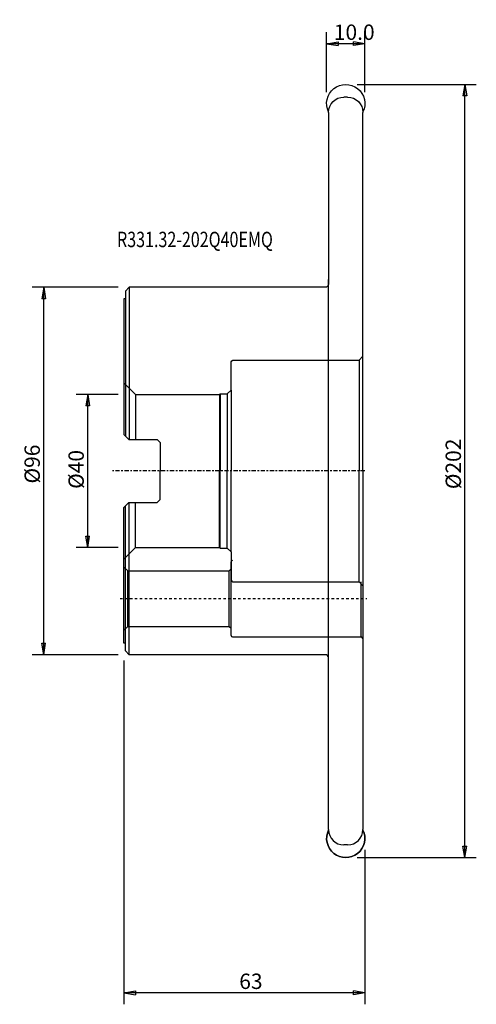
# Model space of a CAD drawing. Units: millimetres. Extents: x -27 to 92, y -139 to 118.
import ezdxf

# ---------------------------------------------------------------- set-up
doc = ezdxf.new("R2010")
doc.units = ezdxf.units.MM
doc.linetypes.add('CENTER', pattern=[47.5, 22, -8.5, 8.5, -8.5])
doc.linetypes.add('DASHED', pattern=[25.72, 12.86, -12.86])
doc.layers.get('0').update_dxf_attribs({"linetype": 'CONTINUOUS'})
for name, color, linetype in [('1', 4, 'CONTINUOUS'), ('2', 7, 'CONTINUOUS'), ('3', 1, 'DASHED'), ('SK1', 4, 'CONTINUOUS'), ('SK2', 7, 'CONTINUOUS'), ('SK4', 2, 'CENTER'), ('SK6', 5, 'CONTINUOUS')]:
    doc.layers.add(name, color=color, linetype=linetype)
doc.styles.add('DEFAULT', font='simplex.shx')
doc.dimstyles.get("Standard").update_dxf_attribs({"dimtxt": 0.18, "dimasz": 0.18, "dimexe": 0.18, "dimexo": 0.0625, "dimgap": 0.09, "dimtad": 1, "dimzin": 0, "dimdsep": 52, "dimtxsty": 'Standard', "dimcen": 0.09, "dimadec": 0, "dimazin": 0, "dimtfac": 1, "dimtdec": 4, "dimtofl": 0, "dimtmove": 0, "dimatfit": 3, "dimfxl": 1, "dimtolj": 1, "dimtzin": 0, "dimarcsym": 0})

# ---------------------------------------------------------------- blocks, each defined once
blk = doc.blocks.new('DimnDraft3D1')
at = {"layer": '2'}
for p, q in [((60.999997, 101), (92.149888, 101)), ((89.149894, 101), (88.649895, 98.000004)), ((89.149894, -101), (89.149894, 101)), ((89.149894, 101), (89.649893, 98.000008)), ((89.649893, 98.000008), (88.649895, 98.000004)), ((88.649895, -98.000008), (89.649893, -98.000004)), ((89.149894, -101), (88.649895, -98.000008)), ((89.149894, -101), (89.649893, -98.000004)), ((60.999997, -101), (92.149888, -101))]:
    blk.add_line(p, q, dxfattribs=at)
at = {"layer": '2', "insert": (88.144129, -4.74827), "char_height": 4.023061, "attachment_point": 7, "rotation": 90, "line_spacing_factor": 1.084337, "style": 'DEFAULT'}
blk.add_mtext('\\W01.000;\\fsimplex.shx,bigfont.shx;%%c202\\P', dxfattribs=at)
blk = doc.blocks.new('_CLOSED')
at = {"lineweight": -2}
for p, q in [((-1, 0.166667), (0, 0)), ((-1, 0.166667), (-1, -0.166667)), ((0, 0), (-1, -0.166667)), ((0, 0), (-1, 0))]:
    blk.add_line(p, q, dxfattribs=at)
blk = doc.blocks.new('DimnDraft3D2')
at = {"layer": 'SK2'}
for p, q in [((-1.499997, 20), (-12.482923, 20)), ((-9.482929, 20), (-9.982928, 17.000004)), ((-9.482929, -20), (-9.482929, 20)), ((-9.482929, 20), (-8.98293, 17.000008)), ((-8.98293, 17.000008), (-9.982928, 17.000004)), ((-9.982928, -17.000008), (-8.98293, -17.000004)), ((-9.482929, -20), (-9.982928, -17.000008)), ((-9.482929, -20), (-8.98293, -17.000004)), ((-1.499997, -20), (-12.482923, -20))]:
    blk.add_line(p, q, dxfattribs=at)
at = {"layer": 'SK2', "insert": (-10.488694, -4.668868), "char_height": 4.023061, "attachment_point": 7, "rotation": 90, "line_spacing_factor": 1.084337, "style": 'DEFAULT'}
blk.add_mtext('\\W01.000;\\fsimplex.shx,bigfont.shx;%%c40 \\P', dxfattribs=at)
blk = doc.blocks.new('DimnDraft3D3')
at = {"layer": 'SK2'}
for p, q in [((-1.499997, 48), (-23.977381, 48)), ((-20.977387, 48), (-21.477386, 45.000004)), ((-20.977387, -48), (-20.977387, 48)), ((-20.977387, 48), (-20.477388, 45.000008)), ((-20.477388, 45.000008), (-21.477386, 45.000004)), ((-21.477386, -45.000008), (-20.477388, -45.000004)), ((-20.977387, -48), (-21.477386, -45.000008)), ((-20.977387, -48), (-20.477388, -45.000004)), ((-1.499997, -48), (-23.977381, -48))]:
    blk.add_line(p, q, dxfattribs=at)
at = {"layer": 'SK2', "insert": (-21.983153, -3.271383), "char_height": 4.023061, "attachment_point": 7, "rotation": 90, "line_spacing_factor": 1.084337, "style": 'DEFAULT'}
blk.add_mtext('\\W01.000;\\fsimplex.shx,bigfont.shx;%%c96\\P', dxfattribs=at)
blk = doc.blocks.new('DimnDraft3D4')
at = {"layer": '2'}
for p, q in [((53, 98.999997), (53, 114.632368)), ((63, 98.999997), (63, 114.632368)), ((53, 111.632374), (55.999992, 112.132373)), ((63, 111.632374), (53, 111.632374)), ((53, 111.632374), (55.999996, 111.132375)), ((55.999992, 112.132373), (55.999996, 111.132375)), ((63, 111.632374), (60.000004, 112.132373)), ((60.000008, 111.132375), (60.000004, 112.132373)), ((63, 111.632374), (60.000008, 111.132375))]:
    blk.add_line(p, q, dxfattribs=at)
at = {"layer": '2', "insert": (54.892715, 112.63814), "char_height": 4.023061, "attachment_point": 7, "line_spacing_factor": 1.084337, "style": 'DEFAULT'}
blk.add_mtext('\\W01.000;\\fsimplex.shx,bigfont.shx;10.0\\P', dxfattribs=at)
blk = doc.blocks.new('DimnDraft3D5')
at = {"layer": '2'}
for p, q in [((0, -49.499997), (0, -139.345455)), ((63, -98.999997), (63, -139.345455)), ((0, -136.345461), (2.999992, -135.845462)), ((63, -136.345461), (0, -136.345461)), ((0, -136.345461), (2.999996, -136.84546)), ((2.999992, -135.845462), (2.999996, -136.84546)), ((63, -136.345461), (60.000004, -135.845462)), ((60.000008, -136.84546), (60.000004, -135.845462)), ((63, -136.345461), (60.000008, -136.84546))]:
    blk.add_line(p, q, dxfattribs=at)
at = {"layer": '2', "insert": (30.155451, -135.339696), "char_height": 4.023061, "attachment_point": 7, "line_spacing_factor": 1.084337, "style": 'DEFAULT'}
blk.add_mtext('\\W01.000;\\fsimplex.shx,bigfont.shx;63\\P', dxfattribs=at)

msp = doc.modelspace()

# ---------------------------------------------------------------- linework, layer by layer
at = {"layer": '1'}
for p, q in [((58.5, 97.7029), (57.5, 97.7029)), ((53.5, 93.7029), (53.5, 48.8)), ((62.5, 0), (62.5, 93.7029)), ((53.5, -50), (53.5, 50)), ((1.39, 48), (0.4, 47.01)), ((0.4, 47.01), (0.4, 45.01)), ((20, 48), (1.39, 48)), ((1.39, 48), (1.39, 8.2275)), ((52.7, 48), (20, 48)), ((0, 45.01), (0, 9.5275)), ((0.4, 45.01), (0, 45.01)), ((0.4, 45.01), (0.4, 9.1275)), ((0, 9.5275), (1.3, 8.2275)), ((1.3, 8.2275), (8.7, 8.2275)), ((8.7, 8.2275), (9.5, 7.4275)), ((9.5, 7.4275), (9.5, 0)), ((9.5, -7.4275), (9.5, 0)), ((62.5, 0), (62.5, -93.7029)), ((8.7, -8.2275), (9.5, -7.4275)), ((0, -9.5275), (1.3, -8.2275)), ((0, -45.01), (0, -9.5275)), ((0.4, -45.01), (0.4, -9.1275)), ((1.3, -8.2275), (8.7, -8.2275)), ((1.39, -48), (1.39, -8.2275)), ((0.4, -45.01), (0, -45.01)), ((0.4, -47.01), (0.4, -45.01)), ((1.39, -48), (0.4, -47.01)), ((20, -48), (1.39, -48)), ((52.7, -48), (20, -48)), ((53.5, -93.7029), (53.5, -48.8)), ((58.5, -97.7029), (57.5, -97.7029))]:
    msp.add_line(p, q, dxfattribs=at)
at = {"layer": '1', "extrusion": (0, 0, -1)}
for centre, radius, start, end in [((-58, 96), 5, 334.158067, 205.841933), ((-57.5, 93.7029), 4, 0, 90), ((-58.5, 93.7029), 4, 90, 180), ((-52.7, 48.8), 0.8, 180, 270), ((-58, -96), 5, 154.158067, 25.841933)]:
    msp.add_arc(centre, radius, start, end, dxfattribs=at)
at = {"layer": '1'}
for centre, radius, start, end in [((28.4, -23.75), 0.4, 90, 180), ((28.4, -42.95), 0.4, 180, 270), ((52.7, -48.8), 0.8, 0, 90), ((58, -96), 5, 154.158067, 25.841933), ((57.5, -93.7029), 4, 180, 270), ((58.5, -93.7029), 4, 270, 360)]:
    msp.add_arc(centre, radius, start, end, dxfattribs=at)
at = {"layer": '3', "ltscale": 0.05}
msp.add_line((-1, -33.35), (63.5, -33.35), dxfattribs=at)
at = {"layer": 'SK1'}
for p, q in [((28.8, 29), (61.5, 29)), ((61.5, 29), (62.5, 30)), ((61.5, 29), (61.5, 0)), ((28, 21.15), (28, 28.2)), ((0, 23.00625), (3, 20.00625)), ((27, 20.15), (28, 21.15)), ((28, 21.15), (28, 0)), ((3, 20.00625), (25, 20.00625)), ((3, 20.00625), (3, 8.2275)), ((25, 20.00625), (25.14375, 20.15)), ((25, 20.00625), (25, 0)), ((25.14375, 20.15), (27, 20.15)), ((25.14375, 20.15), (25.14375, 0)), ((27, 20.15), (27, 0)), ((25, -20.00625), (25, 0)), ((25.14375, -20.15), (25.14375, 0)), ((27, -20.15), (27, 0)), ((28, -21.15), (28, 0)), ((61.5, -29), (61.5, 0)), ((3, -20.00625), (3, -8.2275)), ((0, -23.00625), (3, -20.00625)), ((3, -20.00625), (25, -20.00625)), ((25, -20.00625), (25.14375, -20.15)), ((25.14375, -20.15), (27, -20.15)), ((27, -20.15), (28, -21.15)), ((28, -21.15), (28, -28.2)), ((0, -25.1), (1, -26.1)), ((27.5, -26.1), (28, -25.6)), ((28, -42.95), (28, -23.75)), ((1, -26.1), (27.5, -26.1)), ((1, -40.6), (1, -26.1)), ((27.5, -40.6), (27.5, -26.1)), ((28.8, -29), (61.5, -29)), ((61.5, -29), (62.5, -30)), ((62, -43.35), (62, -29)), ((0, -41.6), (1, -40.6)), ((1, -40.6), (27.5, -40.6)), ((27.5, -40.6), (28, -41.1)), ((28.4, -43.35), (62, -43.35)), ((62, -43.35), (62.5, -43.85))]:
    msp.add_line(p, q, dxfattribs=at)
at = {"layer": 'SK1', "extrusion": (0, 0, -1)}
msp.add_arc((-28.8, 28.2), 0.8, 0, 90, dxfattribs=at)
at = {"layer": 'SK1'}
msp.add_arc((28.8, -28.2), 0.8, 180, 270, dxfattribs=at)
at = {"layer": 'SK4', "ltscale": 0.05}
msp.add_line((63, 0), (-3, 0), dxfattribs=at)

# ---------------------------------------------------------------- texts
at = {"layer": 'SK6', "insert": (-1.807395, 58.488694), "char_height": 4.023061, "attachment_point": 7, "line_spacing_factor": 1.084337, "style": 'DEFAULT'}
msp.add_mtext('\\W00.766;\\fsimplex.shx,bigfont.shx;R331.32-202Q40EMQ\\P', dxfattribs=at)

# ---------------------------------------------------------------- dimensions: what is measured, and where the dimension line sits
at = {"layer": '2', "lineweight": -3}
for base, p1, p2, picture, middle in [((53, 111.632374), (63, 98.999997), (53, 98.999997), 'DimnDraft3D4', (58, 111.632374)), ((0, -136.345461), (63, -98.999997), (0, -49.499997), 'DimnDraft3D5', (31.5, -136.345461))]:
    dim = msp.add_linear_dim(base=base, p1=p1, p2=p2, dimstyle='Standard', override={"dimtxt": 4.023061, "dimasz": 2.999994, "dimexe": 2.999994, "dimexo": 1.499997, "dimgap": 2.01153, "dimtad": 1, "dimtih": 0, "dimpost": '<>', "dimtxsty": 'DEFAULT', "dimblk1": 'CLOSED', "dimblk2": 'CLOSED', "dimsah": 1, "dimclrd": 7, "dimclre": 7, "dimclrt": 7, "dimtmove": 0}, dxfattribs=at)
    dim.commit()
    dim.dimension.update_dxf_attribs({"geometry": picture, "text_midpoint": middle})
dim = msp.add_linear_dim(base=(89.149894, 101), p1=(60.999997, -101), p2=(60.999997, 101), angle=90, dimstyle='Standard', override={"dimtxt": 4.023061, "dimasz": 2.999994, "dimexe": 2.999994, "dimexo": 1.499997, "dimgap": 2.01153, "dimtad": 1, "dimtih": 0, "dimtoh": 0, "dimpost": '<>', "dimtxsty": 'DEFAULT', "dimblk1": 'CLOSED', "dimblk2": 'CLOSED', "dimsah": 1, "dimclrd": 7, "dimclre": 7, "dimclrt": 7, "dimtmove": 0}, dxfattribs=at)
dim.commit()
dim.dimension.update_dxf_attribs({"geometry": 'DimnDraft3D1', "text_midpoint": (89.149894, 0)})
at = {"layer": 'SK2', "lineweight": -3}
for base, p1, p2, picture, middle in [((-20.977387, 48), (-1.499997, -48), (-1.499997, 48), 'DimnDraft3D3', (-20.977387, 0)), ((-9.482929, 20), (-1.499997, -20), (-1.499997, 20), 'DimnDraft3D2', (-9.482929, 0))]:
    dim = msp.add_linear_dim(base=base, p1=p1, p2=p2, angle=90, dimstyle='Standard', override={"dimtxt": 4.023061, "dimasz": 2.999994, "dimexe": 2.999994, "dimexo": 1.499997, "dimgap": 2.01153, "dimtad": 1, "dimtih": 0, "dimtoh": 0, "dimpost": '<>', "dimtxsty": 'DEFAULT', "dimblk1": 'CLOSED', "dimblk2": 'CLOSED', "dimsah": 1, "dimclrd": 7, "dimclre": 7, "dimclrt": 7, "dimtmove": 0}, dxfattribs=at)
    dim.commit()
    dim.dimension.update_dxf_attribs({"geometry": picture, "text_midpoint": middle})

doc.saveas('drawing.dxf')
